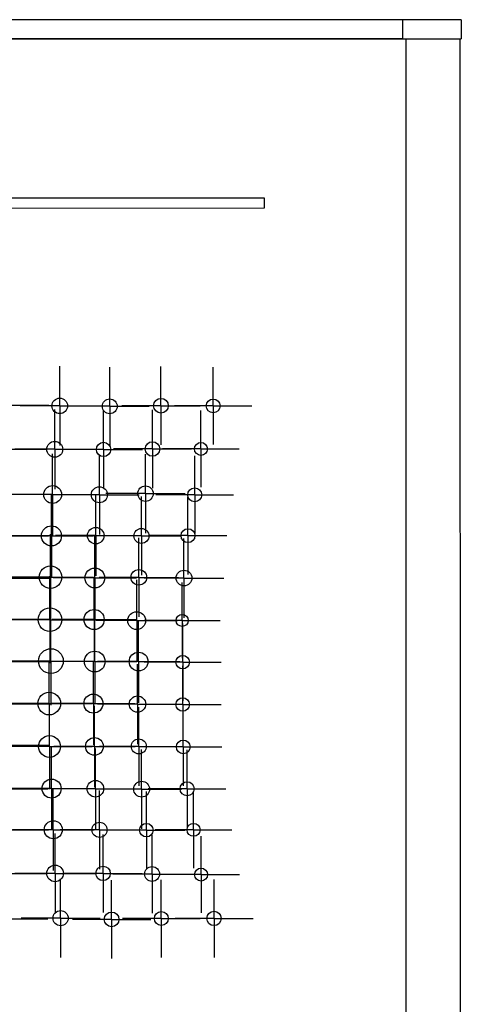
# Model space of a CAD drawing. Units: inches. Extents: x 4 to 21.6, y 2.2 to 15.3.
# Drawn here: x 10.9 to 12.3, y 8.2 to 11.3 of the extents above; entities that cross this region are included whole.
import ezdxf

# ---------------------------------------------------------------- set-up
doc = ezdxf.new("R2010")
doc.units = ezdxf.units.IN
doc.header["$LTSCALE"] = 2
doc.header["$MEASUREMENT"] = 0
doc.layers.add('1', color=7, linetype='Continuous')

# ---------------------------------------------------------------- blocks, each defined once
blk = doc.blocks.new('SW_CENTERMARKSYMBOL_10')
at = {"layer": '1', "color": 0}
for p, q in [((0, 0.1), (0, 0.1224)), ((0, 0), (0, 0.1)), ((-0.1, 0), (-0.1224, 0)), ((0, 0), (-0.1, 0)), ((0, 0), (0, -0.1)), ((0, 0), (0.1, 0)), ((0.1, 0), (0.1224, 0)), ((0, -0.1), (0, -0.1224))]:
    blk.add_line(p, q, dxfattribs=at)
blk = doc.blocks.new('SW_CENTERMARKSYMBOL_11')
at = {"layer": '1', "color": 0}
for p, q in [((0, 0.1), (0, 0.1244)), ((0, 0), (0, 0.1)), ((-0.1, 0), (-0.1244, 0)), ((0, 0), (-0.1, 0)), ((0, 0), (0, -0.1)), ((0, 0), (0.1, 0)), ((0.1, 0), (0.1244, 0)), ((0, -0.1), (0, -0.1244))]:
    blk.add_line(p, q, dxfattribs=at)
blk = doc.blocks.new('SW_CENTERMARKSYMBOL_12')
at = {"layer": '1', "color": 0}
for p, q in [((0, 0.1), (0, 0.1233)), ((0, 0), (0, 0.1)), ((-0.1, 0), (-0.1233, 0)), ((0, 0), (-0.1, 0)), ((0, 0), (0, -0.1)), ((0, 0), (0.1, 0)), ((0.1, 0), (0.1233, 0)), ((0, -0.1), (0, -0.1233))]:
    blk.add_line(p, q, dxfattribs=at)
blk = doc.blocks.new('SW_CENTERMARKSYMBOL_13')
at = {"layer": '1', "color": 0}
for p, q in [((0, 0.1), (0, 0.1231)), ((0, 0), (0, 0.1)), ((-0.1, 0), (-0.1231, 0)), ((0, 0), (-0.1, 0)), ((0, 0), (0, -0.1)), ((0, 0), (0.1, 0)), ((0.1, 0), (0.1231, 0)), ((0, -0.1), (0, -0.1231))]:
    blk.add_line(p, q, dxfattribs=at)
blk = doc.blocks.new('SW_CENTERMARKSYMBOL_14')
at = {"layer": '1', "color": 0}
for p, q in [((0, 0.1), (0, 0.1216)), ((0, 0), (0, 0.1)), ((-0.1, 0), (-0.1216, 0)), ((0, 0), (-0.1, 0)), ((0, 0), (0, -0.1)), ((0, 0), (0.1, 0)), ((0.1, 0), (0.1216, 0)), ((0, -0.1), (0, -0.1216))]:
    blk.add_line(p, q, dxfattribs=at)
blk = doc.blocks.new('SW_CENTERMARKSYMBOL_23')
at = {"layer": '1', "color": 0}
for p, q in [((0, 0.1), (0, 0.1261)), ((0, 0), (0, 0.1)), ((-0.1, 0), (-0.1261, 0)), ((0, 0), (-0.1, 0)), ((0, 0), (0, -0.1)), ((0, 0), (0.1, 0)), ((0.1, 0), (0.1261, 0)), ((0, -0.1), (0, -0.1261))]:
    blk.add_line(p, q, dxfattribs=at)
blk = doc.blocks.new('SW_CENTERMARKSYMBOL_24')
at = {"layer": '1', "color": 0}
for p, q in [((0, 0.1), (0, 0.125)), ((0, 0), (0, 0.1)), ((-0.1, 0), (-0.125, 0)), ((0, 0), (-0.1, 0)), ((0, 0), (0, -0.1)), ((0, 0), (0.1, 0)), ((0.1, 0), (0.125, 0)), ((0, -0.1), (0, -0.125))]:
    blk.add_line(p, q, dxfattribs=at)
blk = doc.blocks.new('SW_CENTERMARKSYMBOL_25')
at = {"layer": '1', "color": 0}
for p, q in [((0, 0.1), (0, 0.1225)), ((0, 0), (0, 0.1)), ((-0.1, 0), (-0.1225, 0)), ((0, 0), (-0.1, 0)), ((0, 0), (0, -0.1)), ((0, 0), (0.1, 0)), ((0.1, 0), (0.1225, 0)), ((0, -0.1), (0, -0.1225))]:
    blk.add_line(p, q, dxfattribs=at)
blk = doc.blocks.new('SW_CENTERMARKSYMBOL_26')
at = {"layer": '1', "color": 0}
for p, q in [((0, 0.1), (0, 0.1228)), ((0, 0), (0, 0.1)), ((-0.1, 0), (-0.1228, 0)), ((0, 0), (-0.1, 0)), ((0, 0), (0, -0.1)), ((0, 0), (0.1, 0)), ((0.1, 0), (0.1228, 0)), ((0, -0.1), (0, -0.1228))]:
    blk.add_line(p, q, dxfattribs=at)
blk = doc.blocks.new('SW_CENTERMARKSYMBOL_27')
at = {"layer": '1', "color": 0}
for p, q in [((0, 0.1), (0, 0.1204)), ((0, 0), (0, 0.1)), ((-0.1, 0), (-0.1204, 0)), ((0, 0), (-0.1, 0)), ((0, 0), (0, -0.1)), ((0, 0), (0.1, 0)), ((0.1, 0), (0.1204, 0)), ((0, -0.1), (0, -0.1204))]:
    blk.add_line(p, q, dxfattribs=at)
blk = doc.blocks.new('SW_CENTERMARKSYMBOL_35')
at = {"layer": '1', "color": 0}
for p, q in [((0, 0.1), (0, 0.1329)), ((0, 0), (0, 0.1)), ((-0.1, 0), (-0.1329, 0)), ((0, 0), (-0.1, 0)), ((0, 0), (0, -0.1)), ((0, 0), (0.1, 0)), ((0.1, 0), (0.1329, 0)), ((0, -0.1), (0, -0.1329))]:
    blk.add_line(p, q, dxfattribs=at)
blk = doc.blocks.new('SW_CENTERMARKSYMBOL_36')
at = {"layer": '1', "color": 0}
for p, q in [((0, 0.1), (0, 0.1281)), ((0, 0), (0, 0.1)), ((-0.1, 0), (-0.1281, 0)), ((0, 0), (-0.1, 0)), ((0, 0), (0, -0.1)), ((0, 0), (0.1, 0)), ((0.1, 0), (0.1281, 0)), ((0, -0.1), (0, -0.1281))]:
    blk.add_line(p, q, dxfattribs=at)
blk = doc.blocks.new('SW_CENTERMARKSYMBOL_37')
at = {"layer": '1', "color": 0}
for p, q in [((0, 0.1), (0, 0.1252)), ((0, 0), (0, 0.1)), ((-0.1, 0), (-0.1252, 0)), ((0, 0), (-0.1, 0)), ((0, 0), (0, -0.1)), ((0, 0), (0.1, 0)), ((0.1, 0), (0.1252, 0)), ((0, -0.1), (0, -0.1252))]:
    blk.add_line(p, q, dxfattribs=at)
blk = doc.blocks.new('SW_CENTERMARKSYMBOL_38')
at = {"layer": '1', "color": 0}
for p, q in [((0, 0.1), (0, 0.1243)), ((0, 0), (0, 0.1)), ((-0.1, 0), (-0.1243, 0)), ((0, 0), (-0.1, 0)), ((0, 0), (0, -0.1)), ((0, 0), (0.1, 0)), ((0.1, 0), (0.1243, 0)), ((0, -0.1), (0, -0.1243))]:
    blk.add_line(p, q, dxfattribs=at)
blk = doc.blocks.new('SW_CENTERMARKSYMBOL_40')
at = {"layer": '1', "color": 0}
for p, q in [((0, 0.1), (0, 0.122)), ((0, 0), (0, 0.1)), ((-0.1, 0), (-0.122, 0)), ((0, 0), (-0.1, 0)), ((0, 0), (0, -0.1)), ((0, 0), (0.1, 0)), ((0.1, 0), (0.122, 0)), ((0, -0.1), (0, -0.122))]:
    blk.add_line(p, q, dxfattribs=at)
blk = doc.blocks.new('SW_CENTERMARKSYMBOL_46')
at = {"layer": '1', "color": 0}
for p, q in [((0, 0.1), (0, 0.1383)), ((0, 0), (0, 0.1)), ((-0.1, 0), (-0.1383, 0)), ((0, 0), (-0.1, 0)), ((0, 0), (0, -0.1)), ((0, 0), (0.1, 0)), ((0.1, 0), (0.1383, 0)), ((0, -0.1), (0, -0.1383))]:
    blk.add_line(p, q, dxfattribs=at)
blk = doc.blocks.new('SW_CENTERMARKSYMBOL_47')
at = {"layer": '1', "color": 0}
for p, q in [((0, 0.1), (0, 0.1316)), ((0, 0), (0, 0.1)), ((-0.1, 0), (-0.1316, 0)), ((0, 0), (-0.1, 0)), ((0, 0), (0, -0.1)), ((0, 0), (0.1, 0)), ((0.1, 0), (0.1316, 0)), ((0, -0.1), (0, -0.1316))]:
    blk.add_line(p, q, dxfattribs=at)
blk = doc.blocks.new('SW_CENTERMARKSYMBOL_51')
at = {"layer": '1', "color": 0}
for p, q in [((0, 0.1), (0, 0.126)), ((0, 0), (0, 0.1)), ((-0.1, 0), (-0.126, 0)), ((0, 0), (-0.1, 0)), ((0, 0), (0, -0.1)), ((0, 0), (0.1, 0)), ((0.1, 0), (0.126, 0)), ((0, -0.1), (0, -0.126))]:
    blk.add_line(p, q, dxfattribs=at)
blk = doc.blocks.new('SW_CENTERMARKSYMBOL_52')
at = {"layer": '1', "color": 0}
for p, q in [((0, 0.1), (0, 0.1235)), ((0, 0), (0, 0.1)), ((-0.1, 0), (-0.1235, 0)), ((0, 0), (-0.1, 0)), ((0, 0), (0, -0.1)), ((0, 0), (0.1, 0)), ((0.1, 0), (0.1235, 0)), ((0, -0.1), (0, -0.1235))]:
    blk.add_line(p, q, dxfattribs=at)
blk = doc.blocks.new('SW_CENTERMARKSYMBOL_53')
at = {"layer": '1', "color": 0}
for p, q in [((0, 0.1), (0, 0.1218)), ((0, 0), (0, 0.1)), ((-0.1, 0), (-0.1218, 0)), ((0, 0), (-0.1, 0)), ((0, 0), (0, -0.1)), ((0, 0), (0.1, 0)), ((0.1, 0), (0.1218, 0)), ((0, -0.1), (0, -0.1218))]:
    blk.add_line(p, q, dxfattribs=at)
blk = doc.blocks.new('SW_CENTERMARKSYMBOL_58')
at = {"layer": '1', "color": 0}
for p, q in [((0, 0.1), (0, 0.1375)), ((0, 0), (0, 0.1)), ((-0.1, 0), (-0.1375, 0)), ((0, 0), (-0.1, 0)), ((0, 0), (0, -0.1)), ((0, 0), (0.1, 0)), ((0.1, 0), (0.1375, 0)), ((0, -0.1), (0, -0.1375))]:
    blk.add_line(p, q, dxfattribs=at)
blk = doc.blocks.new('SW_CENTERMARKSYMBOL_61')
at = {"layer": '1', "color": 0}
for p, q in [((0, 0.1), (0, 0.1354)), ((0, 0), (0, 0.1)), ((-0.1, 0), (-0.1354, 0)), ((0, 0), (-0.1, 0)), ((0, 0), (0, -0.1)), ((0, 0), (0.1, 0)), ((0.1, 0), (0.1354, 0)), ((0, -0.1), (0, -0.1354))]:
    blk.add_line(p, q, dxfattribs=at)
blk = doc.blocks.new('SW_CENTERMARKSYMBOL_62')
at = {"layer": '1', "color": 0}
for p, q in [((0, 0.1), (0, 0.1311)), ((0, 0), (0, 0.1)), ((-0.1, 0), (-0.1311, 0)), ((0, 0), (-0.1, 0)), ((0, 0), (0, -0.1)), ((0, 0), (0.1, 0)), ((0.1, 0), (0.1311, 0)), ((0, -0.1), (0, -0.1311))]:
    blk.add_line(p, q, dxfattribs=at)
blk = doc.blocks.new('SW_CENTERMARKSYMBOL_65')
at = {"layer": '1', "color": 0}
for p, q in [((0, 0.1), (0, 0.1245)), ((0, 0), (0, 0.1)), ((-0.1, 0), (-0.1245, 0)), ((0, 0), (-0.1, 0)), ((0, 0), (0, -0.1)), ((0, 0), (0.1, 0)), ((0.1, 0), (0.1245, 0)), ((0, -0.1), (0, -0.1245))]:
    blk.add_line(p, q, dxfattribs=at)
blk = doc.blocks.new('SW_CENTERMARKSYMBOL_66')
at = {"layer": '1', "color": 0}
for p, q in [((0, 0.1), (0, 0.1247)), ((0, 0), (0, 0.1)), ((-0.1, 0), (-0.1247, 0)), ((0, 0), (-0.1, 0)), ((0, 0), (0, -0.1)), ((0, 0), (0.1, 0)), ((0.1, 0), (0.1247, 0)), ((0, -0.1), (0, -0.1247))]:
    blk.add_line(p, q, dxfattribs=at)
blk = doc.blocks.new('SW_CENTERMARKSYMBOL_72')
at = {"layer": '1', "color": 0}
for p, q in [((0, 0.1), (0, 0.1411)), ((0, 0), (0, 0.1)), ((-0.1, 0), (-0.1411, 0)), ((0, 0), (-0.1, 0)), ((0, 0), (0, -0.1)), ((0, 0), (0.1, 0)), ((0.1, 0), (0.1411, 0)), ((0, -0.1), (0, -0.1411))]:
    blk.add_line(p, q, dxfattribs=at)
blk = doc.blocks.new('SW_CENTERMARKSYMBOL_73')
at = {"layer": '1', "color": 0}
for p, q in [((0, 0.1), (0, 0.1371)), ((0, 0), (0, 0.1)), ((-0.1, 0), (-0.1371, 0)), ((0, 0), (-0.1, 0)), ((0, 0), (0, -0.1)), ((0, 0), (0.1, 0)), ((0.1, 0), (0.1371, 0)), ((0, -0.1), (0, -0.1371))]:
    blk.add_line(p, q, dxfattribs=at)
blk = doc.blocks.new('SW_CENTERMARKSYMBOL_76')
at = {"layer": '1', "color": 0}
for p, q in [((0, 0.1), (0, 0.1316)), ((0, 0), (0, 0.1)), ((-0.1, 0), (-0.1316, 0)), ((0, 0), (-0.1, 0)), ((0, 0), (0, -0.1)), ((0, 0), (0.1, 0)), ((0.1, 0), (0.1316, 0)), ((0, -0.1), (0, -0.1316))]:
    blk.add_line(p, q, dxfattribs=at)
blk = doc.blocks.new('SW_CENTERMARKSYMBOL_77')
at = {"layer": '1', "color": 0}
for p, q in [((0, 0.1), (0, 0.128)), ((0, 0), (0, 0.1)), ((-0.1, 0), (-0.128, 0)), ((0, 0), (-0.1, 0)), ((0, 0), (0, -0.1)), ((0, 0), (0.1, 0)), ((0.1, 0), (0.128, 0)), ((0, -0.1), (0, -0.128))]:
    blk.add_line(p, q, dxfattribs=at)
blk = doc.blocks.new('SW_CENTERMARKSYMBOL_79')
at = {"layer": '1', "color": 0}
for p, q in [((0, 0.1), (0, 0.119)), ((0, 0), (0, 0.1)), ((-0.1, 0), (-0.119, 0)), ((0, 0), (-0.1, 0)), ((0, 0), (0, -0.1)), ((0, 0), (0.1, 0)), ((0.1, 0), (0.119, 0)), ((0, -0.1), (0, -0.119))]:
    blk.add_line(p, q, dxfattribs=at)
blk = doc.blocks.new('SW_CENTERMARKSYMBOL_86')
at = {"layer": '1', "color": 0}
for p, q in [((0, 0.1), (0, 0.1411)), ((0, 0), (0, 0.1)), ((-0.1, 0), (-0.1411, 0)), ((0, 0), (-0.1, 0)), ((0, 0), (0, -0.1)), ((0, 0), (0.1, 0)), ((0.1, 0), (0.1411, 0)), ((0, -0.1), (0, -0.1411))]:
    blk.add_line(p, q, dxfattribs=at)
blk = doc.blocks.new('SW_CENTERMARKSYMBOL_87')
at = {"layer": '1', "color": 0}
for p, q in [((0, 0.1), (0, 0.1389)), ((0, 0), (0, 0.1)), ((-0.1, 0), (-0.1389, 0)), ((0, 0), (-0.1, 0)), ((0, 0), (0, -0.1)), ((0, 0), (0.1, 0)), ((0.1, 0), (0.1389, 0)), ((0, -0.1), (0, -0.1389))]:
    blk.add_line(p, q, dxfattribs=at)
blk = doc.blocks.new('SW_CENTERMARKSYMBOL_88')
at = {"layer": '1', "color": 0}
for p, q in [((0, 0.1), (0, 0.1326)), ((0, 0), (0, 0.1)), ((-0.1, 0), (-0.1326, 0)), ((0, 0), (-0.1, 0)), ((0, 0), (0, -0.1)), ((0, 0), (0.1, 0)), ((0.1, 0), (0.1326, 0)), ((0, -0.1), (0, -0.1326))]:
    blk.add_line(p, q, dxfattribs=at)
blk = doc.blocks.new('SW_CENTERMARKSYMBOL_90')
at = {"layer": '1', "color": 0}
for p, q in [((0, 0.1), (0, 0.1295)), ((0, 0), (0, 0.1)), ((-0.1, 0), (-0.1295, 0)), ((0, 0), (-0.1, 0)), ((0, 0), (0, -0.1)), ((0, 0), (0.1, 0)), ((0.1, 0), (0.1295, 0)), ((0, -0.1), (0, -0.1295))]:
    blk.add_line(p, q, dxfattribs=at)
blk = doc.blocks.new('SW_CENTERMARKSYMBOL_92')
at = {"layer": '1', "color": 0}
for p, q in [((0, 0.1), (0, 0.1211)), ((0, 0), (0, 0.1)), ((-0.1, 0), (-0.1211, 0)), ((0, 0), (-0.1, 0)), ((0, 0), (0, -0.1)), ((0, 0), (0.1, 0)), ((0.1, 0), (0.1211, 0)), ((0, -0.1), (0, -0.1211))]:
    blk.add_line(p, q, dxfattribs=at)
blk = doc.blocks.new('SW_CENTERMARKSYMBOL_99')
at = {"layer": '1', "color": 0}
for p, q in [((0, 0.1), (0, 0.1407)), ((0, 0), (0, 0.1)), ((-0.1, 0), (-0.1407, 0)), ((0, 0), (-0.1, 0)), ((0, 0), (0, -0.1)), ((0, 0), (0.1, 0)), ((0.1, 0), (0.1407, 0)), ((0, -0.1), (0, -0.1407))]:
    blk.add_line(p, q, dxfattribs=at)
blk = doc.blocks.new('SW_CENTERMARKSYMBOL_100')
at = {"layer": '1', "color": 0}
for p, q in [((0, 0.1), (0, 0.1358)), ((0, 0), (0, 0.1)), ((-0.1, 0), (-0.1358, 0)), ((0, 0), (-0.1, 0)), ((0, 0), (0, -0.1)), ((0, 0), (0.1, 0)), ((0.1, 0), (0.1358, 0)), ((0, -0.1), (0, -0.1358))]:
    blk.add_line(p, q, dxfattribs=at)
blk = doc.blocks.new('SW_CENTERMARKSYMBOL_101')
at = {"layer": '1', "color": 0}
for p, q in [((0, 0.1), (0, 0.1299)), ((0, 0), (0, 0.1)), ((-0.1, 0), (-0.1299, 0)), ((0, 0), (-0.1, 0)), ((0, 0), (0, -0.1)), ((0, 0), (0.1, 0)), ((0.1, 0), (0.1299, 0)), ((0, -0.1), (0, -0.1299))]:
    blk.add_line(p, q, dxfattribs=at)
blk = doc.blocks.new('SW_CENTERMARKSYMBOL_104')
at = {"layer": '1', "color": 0}
for p, q in [((0, 0.1), (0, 0.1257)), ((0, 0), (0, 0.1)), ((-0.1, 0), (-0.1257, 0)), ((0, 0), (-0.1, 0)), ((0, 0), (0, -0.1)), ((0, 0), (0.1, 0)), ((0.1, 0), (0.1257, 0)), ((0, -0.1), (0, -0.1257))]:
    blk.add_line(p, q, dxfattribs=at)
blk = doc.blocks.new('SW_CENTERMARKSYMBOL_105')
at = {"layer": '1', "color": 0}
for p, q in [((0, 0.1), (0, 0.1211)), ((0, 0), (0, 0.1)), ((-0.1, 0), (-0.1211, 0)), ((0, 0), (-0.1, 0)), ((0, 0), (0, -0.1)), ((0, 0), (0.1, 0)), ((0.1, 0), (0.1211, 0)), ((0, -0.1), (0, -0.1211))]:
    blk.add_line(p, q, dxfattribs=at)
blk = doc.blocks.new('SW_CENTERMARKSYMBOL_111')
at = {"layer": '1', "color": 0}
for p, q in [((0, 0.1), (0, 0.1364)), ((0, 0), (0, 0.1)), ((-0.1, 0), (-0.1364, 0)), ((0, 0), (-0.1, 0)), ((0, 0), (0, -0.1)), ((0, 0), (0.1, 0)), ((0.1, 0), (0.1364, 0)), ((0, -0.1), (0, -0.1364))]:
    blk.add_line(p, q, dxfattribs=at)
blk = doc.blocks.new('SW_CENTERMARKSYMBOL_112')
at = {"layer": '1', "color": 0}
for p, q in [((0, 0.1), (0, 0.1343)), ((0, 0), (0, 0.1)), ((-0.1, 0), (-0.1343, 0)), ((0, 0), (-0.1, 0)), ((0, 0), (0, -0.1)), ((0, 0), (0.1, 0)), ((0.1, 0), (0.1343, 0)), ((0, -0.1), (0, -0.1343))]:
    blk.add_line(p, q, dxfattribs=at)
blk = doc.blocks.new('SW_CENTERMARKSYMBOL_116')
at = {"layer": '1', "color": 0}
for p, q in [((0, 0.1), (0, 0.1279)), ((0, 0), (0, 0.1)), ((-0.1, 0), (-0.1279, 0)), ((0, 0), (-0.1, 0)), ((0, 0), (0, -0.1)), ((0, 0), (0.1, 0)), ((0.1, 0), (0.1279, 0)), ((0, -0.1), (0, -0.1279))]:
    blk.add_line(p, q, dxfattribs=at)
blk = doc.blocks.new('SW_CENTERMARKSYMBOL_117')
at = {"layer": '1', "color": 0}
for p, q in [((0, 0.1), (0, 0.1236)), ((0, 0), (0, 0.1)), ((-0.1, 0), (-0.1236, 0)), ((0, 0), (-0.1, 0)), ((0, 0), (0, -0.1)), ((0, 0), (0.1, 0)), ((0.1, 0), (0.1236, 0)), ((0, -0.1), (0, -0.1236))]:
    blk.add_line(p, q, dxfattribs=at)
blk = doc.blocks.new('SW_CENTERMARKSYMBOL_118')
at = {"layer": '1', "color": 0}
for p, q in [((0, 0.1), (0, 0.1216)), ((0, 0), (0, 0.1)), ((-0.1, 0), (-0.1216, 0)), ((0, 0), (-0.1, 0)), ((0, 0), (0, -0.1)), ((0, 0), (0.1, 0)), ((0.1, 0), (0.1216, 0)), ((0, -0.1), (0, -0.1216))]:
    blk.add_line(p, q, dxfattribs=at)
blk = doc.blocks.new('SW_CENTERMARKSYMBOL_124')
at = {"layer": '1', "color": 0}
for p, q in [((0, 0.1), (0, 0.1338)), ((0, 0), (0, 0.1)), ((-0.1, 0), (-0.1338, 0)), ((0, 0), (-0.1, 0)), ((0, 0), (0, -0.1)), ((0, 0), (0.1, 0)), ((0.1, 0), (0.1338, 0)), ((0, -0.1), (0, -0.1338))]:
    blk.add_line(p, q, dxfattribs=at)
blk = doc.blocks.new('SW_CENTERMARKSYMBOL_125')
at = {"layer": '1', "color": 0}
for p, q in [((0, 0.1), (0, 0.1299)), ((0, 0), (0, 0.1)), ((-0.1, 0), (-0.1299, 0)), ((0, 0), (-0.1, 0)), ((0, 0), (0, -0.1)), ((0, 0), (0.1, 0)), ((0.1, 0), (0.1299, 0)), ((0, -0.1), (0, -0.1299))]:
    blk.add_line(p, q, dxfattribs=at)
blk = doc.blocks.new('SW_CENTERMARKSYMBOL_129')
at = {"layer": '1', "color": 0}
for p, q in [((0, 0.1), (0, 0.126)), ((0, 0), (0, 0.1)), ((-0.1, 0), (-0.126, 0)), ((0, 0), (-0.1, 0)), ((0, 0), (0, -0.1)), ((0, 0), (0.1, 0)), ((0.1, 0), (0.126, 0)), ((0, -0.1), (0, -0.126))]:
    blk.add_line(p, q, dxfattribs=at)
blk = doc.blocks.new('SW_CENTERMARKSYMBOL_130')
at = {"layer": '1', "color": 0}
for p, q in [((0, 0.1), (0, 0.1249)), ((0, 0), (0, 0.1)), ((-0.1, 0), (-0.1249, 0)), ((0, 0), (-0.1, 0)), ((0, 0), (0, -0.1)), ((0, 0), (0.1, 0)), ((0.1, 0), (0.1249, 0)), ((0, -0.1), (0, -0.1249))]:
    blk.add_line(p, q, dxfattribs=at)
blk = doc.blocks.new('SW_CENTERMARKSYMBOL_131')
at = {"layer": '1', "color": 0}
for p, q in [((0, 0.1), (0, 0.122)), ((0, 0), (0, 0.1)), ((-0.1, 0), (-0.122, 0)), ((0, 0), (-0.1, 0)), ((0, 0), (0, -0.1)), ((0, 0), (0.1, 0)), ((0.1, 0), (0.122, 0)), ((0, -0.1), (0, -0.122))]:
    blk.add_line(p, q, dxfattribs=at)
blk = doc.blocks.new('SW_CENTERMARKSYMBOL_138')
at = {"layer": '1', "color": 0}
for p, q in [((0, 0.1), (0, 0.1313)), ((0, 0), (0, 0.1)), ((-0.1, 0), (-0.1313, 0)), ((0, 0), (-0.1, 0)), ((0, 0), (0, -0.1)), ((0, 0), (0.1, 0)), ((0.1, 0), (0.1313, 0)), ((0, -0.1), (0, -0.1313))]:
    blk.add_line(p, q, dxfattribs=at)
blk = doc.blocks.new('SW_CENTERMARKSYMBOL_139')
at = {"layer": '1', "color": 0}
for p, q in [((0, 0.1), (0, 0.1284)), ((0, 0), (0, 0.1)), ((-0.1, 0), (-0.1284, 0)), ((0, 0), (-0.1, 0)), ((0, 0), (0, -0.1)), ((0, 0), (0.1, 0)), ((0.1, 0), (0.1284, 0)), ((0, -0.1), (0, -0.1284))]:
    blk.add_line(p, q, dxfattribs=at)
blk = doc.blocks.new('SW_CENTERMARKSYMBOL_140')
at = {"layer": '1', "color": 0}
for p, q in [((0, 0.1), (0, 0.1237)), ((0, 0), (0, 0.1)), ((-0.1, 0), (-0.1237, 0)), ((0, 0), (-0.1, 0)), ((0, 0), (0, -0.1)), ((0, 0), (0.1, 0)), ((0.1, 0), (0.1237, 0)), ((0, -0.1), (0, -0.1237))]:
    blk.add_line(p, q, dxfattribs=at)
blk = doc.blocks.new('SW_CENTERMARKSYMBOL_143')
at = {"layer": '1', "color": 0}
for p, q in [((0, 0.1), (0, 0.1214)), ((0, 0), (0, 0.1)), ((-0.1, 0), (-0.1214, 0)), ((0, 0), (-0.1, 0)), ((0, 0), (0, -0.1)), ((0, 0), (0.1, 0)), ((0.1, 0), (0.1214, 0)), ((0, -0.1), (0, -0.1214))]:
    blk.add_line(p, q, dxfattribs=at)
blk = doc.blocks.new('SW_CENTERMARKSYMBOL_144')
at = {"layer": '1', "color": 0}
for p, q in [((0, 0.1), (0, 0.1204)), ((0, 0), (0, 0.1)), ((-0.1, 0), (-0.1204, 0)), ((0, 0), (-0.1, 0)), ((0, 0), (0, -0.1)), ((0, 0), (0.1, 0)), ((0.1, 0), (0.1204, 0)), ((0, -0.1), (0, -0.1204))]:
    blk.add_line(p, q, dxfattribs=at)
blk = doc.blocks.new('SW_CENTERMARKSYMBOL_152')
at = {"layer": '1', "color": 0}
for p, q in [((0, 0.1), (0, 0.1257)), ((0, 0), (0, 0.1)), ((-0.1, 0), (-0.1257, 0)), ((0, 0), (-0.1, 0)), ((0, 0), (0, -0.1)), ((0, 0), (0.1, 0)), ((0.1, 0), (0.1257, 0)), ((0, -0.1), (0, -0.1257))]:
    blk.add_line(p, q, dxfattribs=at)
blk = doc.blocks.new('SW_CENTERMARKSYMBOL_153')
at = {"layer": '1', "color": 0}
for p, q in [((0, 0.1), (0, 0.126)), ((0, 0), (0, 0.1)), ((-0.1, 0), (-0.126, 0)), ((0, 0), (-0.1, 0)), ((0, 0), (0, -0.1)), ((0, 0), (0.1, 0)), ((0.1, 0), (0.126, 0)), ((0, -0.1), (0, -0.126))]:
    blk.add_line(p, q, dxfattribs=at)
blk = doc.blocks.new('SW_CENTERMARKSYMBOL_154')
at = {"layer": '1', "color": 0}
for p, q in [((0, 0.1), (0, 0.1227)), ((0, 0), (0, 0.1)), ((-0.1, 0), (-0.1227, 0)), ((0, 0), (-0.1, 0)), ((0, 0), (0, -0.1)), ((0, 0), (0.1, 0)), ((0.1, 0), (0.1227, 0)), ((0, -0.1), (0, -0.1227))]:
    blk.add_line(p, q, dxfattribs=at)
blk = doc.blocks.new('SW_CENTERMARKSYMBOL_155')
at = {"layer": '1', "color": 0}
for p, q in [((0, 0.1), (0, 0.1234)), ((0, 0), (0, 0.1)), ((-0.1, 0), (-0.1234, 0)), ((0, 0), (-0.1, 0)), ((0, 0), (0, -0.1)), ((0, 0), (0.1, 0)), ((0.1, 0), (0.1234, 0)), ((0, -0.1), (0, -0.1234))]:
    blk.add_line(p, q, dxfattribs=at)
blk = doc.blocks.new('SW_CENTERMARKSYMBOL_157')
at = {"layer": '1', "color": 0}
for p, q in [((0, 0.1), (0, 0.1204)), ((0, 0), (0, 0.1)), ((-0.1, 0), (-0.1204, 0)), ((0, 0), (-0.1, 0)), ((0, 0), (0, -0.1)), ((0, 0), (0.1, 0)), ((0.1, 0), (0.1204, 0)), ((0, -0.1), (0, -0.1204))]:
    blk.add_line(p, q, dxfattribs=at)
blk = doc.blocks.new('SW_CENTERMARKSYMBOL_166')
at = {"layer": '1', "color": 0}
for p, q in [((0, 0.1), (0, 0.1205)), ((0, 0), (0, 0.1)), ((-0.1, 0), (-0.1205, 0)), ((0, 0), (-0.1, 0)), ((0, 0), (0, -0.1)), ((0, 0), (0.1, 0)), ((0.1, 0), (0.1205, 0)), ((0, -0.1), (0, -0.1205))]:
    blk.add_line(p, q, dxfattribs=at)
blk = doc.blocks.new('SW_CENTERMARKSYMBOL_167')
at = {"layer": '1', "color": 0}
for p, q in [((0, 0.1), (0, 0.1238)), ((0, 0), (0, 0.1)), ((-0.1, 0), (-0.1238, 0)), ((0, 0), (-0.1, 0)), ((0, 0), (0, -0.1)), ((0, 0), (0.1, 0)), ((0.1, 0), (0.1238, 0)), ((0, -0.1), (0, -0.1238))]:
    blk.add_line(p, q, dxfattribs=at)
blk = doc.blocks.new('SW_CENTERMARKSYMBOL_168')
at = {"layer": '1', "color": 0}
for p, q in [((0, 0.1), (0, 0.1231)), ((0, 0), (0, 0.1)), ((-0.1, 0), (-0.1231, 0)), ((0, 0), (-0.1, 0)), ((0, 0), (0, -0.1)), ((0, 0), (0.1, 0)), ((0.1, 0), (0.1231, 0)), ((0, -0.1), (0, -0.1231))]:
    blk.add_line(p, q, dxfattribs=at)
blk = doc.blocks.new('SW_CENTERMARKSYMBOL_169')
at = {"layer": '1', "color": 0}
for p, q in [((0, 0.1), (0, 0.1219)), ((0, 0), (0, 0.1)), ((-0.1, 0), (-0.1219, 0)), ((0, 0), (-0.1, 0)), ((0, 0), (0, -0.1)), ((0, 0), (0.1, 0)), ((0.1, 0), (0.1219, 0)), ((0, -0.1), (0, -0.1219))]:
    blk.add_line(p, q, dxfattribs=at)
blk = doc.blocks.new('SW_CENTERMARKSYMBOL_170')
at = {"layer": '1', "color": 0}
for p, q in [((0, 0.1), (0, 0.1225)), ((0, 0), (0, 0.1)), ((-0.1, 0), (-0.1225, 0)), ((0, 0), (-0.1, 0)), ((0, 0), (0, -0.1)), ((0, 0), (0.1, 0)), ((0.1, 0), (0.1225, 0)), ((0, -0.1), (0, -0.1225))]:
    blk.add_line(p, q, dxfattribs=at)

msp = doc.modelspace()

# ---------------------------------------------------------------- linework, layer by layer
at = {"color": 7, "linetype": 'Continuous', "lineweight": 25}
for p, q in [((12.1297, 11.2547), (9.4867, 11.2547)), ((12.1297, 11.2547), (12.1297, 11.1947)), ((12.3147, 11.2547), (12.1297, 11.2547)), ((12.3147, 11.2547), (12.3147, 11.1947)), ((12.1297, 11.1947), (9.4887, 11.1947)), ((9.4913, 11.1937), (12.1403, 11.194)), ((12.1297, 11.1947), (12.3147, 11.1947)), ((12.1403, 11.194), (12.1407, 7.463)), ((12.1403, 11.194), (12.3103, 11.194)), ((12.2797, 11.1947), (12.2797, 11.194)), ((12.3103, 11.194), (12.3107, 7.463)), ((11.6963, 10.6939), (9.5963, 10.6937)), ((11.6963, 10.6629), (11.6963, 10.6939)), ((9.5963, 10.6627), (11.6963, 10.6629))]:
    msp.add_line(p, q, dxfattribs=at)
at = {"color": 8, "linetype": 'Continuous', "lineweight": 25}
msp.add_line((12.1397, 11.1947), (12.1397, 11.194), dxfattribs=at)
at = {"color": 7, "linetype": 'Continuous', "lineweight": 25}
for centre, radius in [((11.0534, 10.041), 0.0244), ((11.2106, 10.0396), 0.0233), ((11.3713, 10.0414), 0.0231), ((11.5352, 10.0409), 0.0216), ((11.0377, 9.9045), 0.025), ((11.1909, 9.904), 0.0225), ((11.3446, 9.9055), 0.0228), ((11.497, 9.9057), 0.0204), ((11.0311, 9.7623), 0.0281), ((11.1778, 9.7616), 0.0252), ((11.3226, 9.7652), 0.0243), ((11.4773, 9.7615), 0.022), ((11.0273, 9.6323), 0.0316), ((11.1664, 9.6332), 0.026), ((11.31, 9.6323), 0.0235), ((11.4562, 9.6331), 0.0218), ((11.0244, 9.5027), 0.0354), ((11.1636, 9.5001), 0.0311), ((11.3018, 9.5021), 0.0245), ((11.4436, 9.4999), 0.0247), ((11.0225, 9.3691), 0.0371), ((11.1613, 9.3694), 0.0316), ((11.295, 9.3661), 0.028), ((11.438, 9.3668), 0.019), ((11.0255, 9.2389), 0.0389), ((11.1633, 9.2375), 0.0326), ((11.301, 9.2374), 0.0295), ((11.4395, 9.2355), 0.0211), ((11.0202, 9.1055), 0.0358), ((11.1589, 9.1053), 0.0299), ((11.2976, 9.1037), 0.0257), ((11.4395, 9.1025), 0.0211), ((11.0211, 8.9703), 0.0343), ((11.1624, 8.9708), 0.0279), ((11.3016, 8.9709), 0.0236), ((11.4414, 8.969), 0.0216), ((11.0278, 8.8381), 0.0299), ((11.1653, 8.8377), 0.026), ((11.3105, 8.8362), 0.0249), ((11.4533, 8.8377), 0.022), ((11.0331, 8.7087), 0.0284), ((11.1785, 8.7085), 0.0237), ((11.3254, 8.7075), 0.0214), ((11.4737, 8.7086), 0.0204), ((11.0387, 8.5716), 0.026), ((11.1895, 8.5716), 0.0227), ((11.3435, 8.5697), 0.0234), ((11.4972, 8.5678), 0.0204), ((11.056, 8.4308), 0.0238), ((11.2161, 8.4272), 0.0231), ((11.3724, 8.4297), 0.0219), ((11.538, 8.4301), 0.0225)]:
    msp.add_circle(centre, radius, dxfattribs=at)

# ---------------------------------------------------------------- block references
at = {"layer": '1', "color": 7}
for name, p in [('SW_CENTERMARKSYMBOL_10', (10.897, 10.0428)), ('SW_CENTERMARKSYMBOL_11', (11.0534, 10.041)), ('SW_CENTERMARKSYMBOL_12', (11.2106, 10.0396)), ('SW_CENTERMARKSYMBOL_13', (11.3713, 10.0414)), ('SW_CENTERMARKSYMBOL_14', (11.5352, 10.0409)), ('SW_CENTERMARKSYMBOL_23', (10.8839, 9.9046)), ('SW_CENTERMARKSYMBOL_24', (11.0377, 9.9045)), ('SW_CENTERMARKSYMBOL_25', (11.1909, 9.904)), ('SW_CENTERMARKSYMBOL_26', (11.3446, 9.9055)), ('SW_CENTERMARKSYMBOL_27', (11.497, 9.9057)), ('SW_CENTERMARKSYMBOL_35', (10.8859, 9.7631)), ('SW_CENTERMARKSYMBOL_36', (11.0311, 9.7623)), ('SW_CENTERMARKSYMBOL_37', (11.1778, 9.7616)), ('SW_CENTERMARKSYMBOL_38', (11.3226, 9.7652)), ('SW_CENTERMARKSYMBOL_40', (11.4773, 9.7615)), ('SW_CENTERMARKSYMBOL_46', (10.88, 9.6325)), ('SW_CENTERMARKSYMBOL_47', (11.0273, 9.6323)), ('SW_CENTERMARKSYMBOL_51', (11.1664, 9.6332)), ('SW_CENTERMARKSYMBOL_52', (11.31, 9.6323)), ('SW_CENTERMARKSYMBOL_53', (11.4562, 9.6331)), ('SW_CENTERMARKSYMBOL_58', (10.8846, 9.5)), ('SW_CENTERMARKSYMBOL_61', (11.0244, 9.5027)), ('SW_CENTERMARKSYMBOL_62', (11.1636, 9.5001)), ('SW_CENTERMARKSYMBOL_65', (11.3018, 9.5021)), ('SW_CENTERMARKSYMBOL_66', (11.4436, 9.4999)), ('SW_CENTERMARKSYMBOL_72', (10.8847, 9.3703)), ('SW_CENTERMARKSYMBOL_73', (11.0225, 9.3691)), ('SW_CENTERMARKSYMBOL_76', (11.1613, 9.3694)), ('SW_CENTERMARKSYMBOL_77', (11.295, 9.3661)), ('SW_CENTERMARKSYMBOL_79', (11.438, 9.3668)), ('SW_CENTERMARKSYMBOL_86', (10.8847, 9.2373)), ('SW_CENTERMARKSYMBOL_87', (11.0255, 9.2389)), ('SW_CENTERMARKSYMBOL_88', (11.1633, 9.2375)), ('SW_CENTERMARKSYMBOL_90', (11.301, 9.2374)), ('SW_CENTERMARKSYMBOL_92', (11.4395, 9.2355)), ('SW_CENTERMARKSYMBOL_99', (10.8855, 9.105)), ('SW_CENTERMARKSYMBOL_100', (11.0202, 9.1055)), ('SW_CENTERMARKSYMBOL_101', (11.1589, 9.1053)), ('SW_CENTERMARKSYMBOL_104', (11.2976, 9.1037)), ('SW_CENTERMARKSYMBOL_105', (11.4395, 9.1025)), ('SW_CENTERMARKSYMBOL_111', (10.8832, 8.9743)), ('SW_CENTERMARKSYMBOL_112', (11.0211, 8.9703)), ('SW_CENTERMARKSYMBOL_116', (11.1624, 8.9708)), ('SW_CENTERMARKSYMBOL_117', (11.3016, 8.9709)), ('SW_CENTERMARKSYMBOL_118', (11.4414, 8.969)), ('SW_CENTERMARKSYMBOL_124', (10.8836, 8.8371)), ('SW_CENTERMARKSYMBOL_125', (11.0278, 8.8381)), ('SW_CENTERMARKSYMBOL_129', (11.1653, 8.8377)), ('SW_CENTERMARKSYMBOL_130', (11.3105, 8.8362)), ('SW_CENTERMARKSYMBOL_131', (11.4533, 8.8377)), ('SW_CENTERMARKSYMBOL_138', (10.8863, 8.7085)), ('SW_CENTERMARKSYMBOL_139', (11.0331, 8.7087)), ('SW_CENTERMARKSYMBOL_140', (11.1785, 8.7085)), ('SW_CENTERMARKSYMBOL_143', (11.3254, 8.7075)), ('SW_CENTERMARKSYMBOL_144', (11.4737, 8.7086)), ('SW_CENTERMARKSYMBOL_152', (10.8841, 8.5715)), ('SW_CENTERMARKSYMBOL_153', (11.0387, 8.5716)), ('SW_CENTERMARKSYMBOL_154', (11.1895, 8.5716)), ('SW_CENTERMARKSYMBOL_155', (11.3435, 8.5697)), ('SW_CENTERMARKSYMBOL_157', (11.4972, 8.5678)), ('SW_CENTERMARKSYMBOL_166', (10.8953, 8.429)), ('SW_CENTERMARKSYMBOL_167', (11.056, 8.4308)), ('SW_CENTERMARKSYMBOL_168', (11.2161, 8.4272)), ('SW_CENTERMARKSYMBOL_169', (11.3724, 8.4297)), ('SW_CENTERMARKSYMBOL_170', (11.538, 8.4301))]:
    msp.add_blockref(name, p, dxfattribs=at)

doc.saveas('drawing.dxf')
